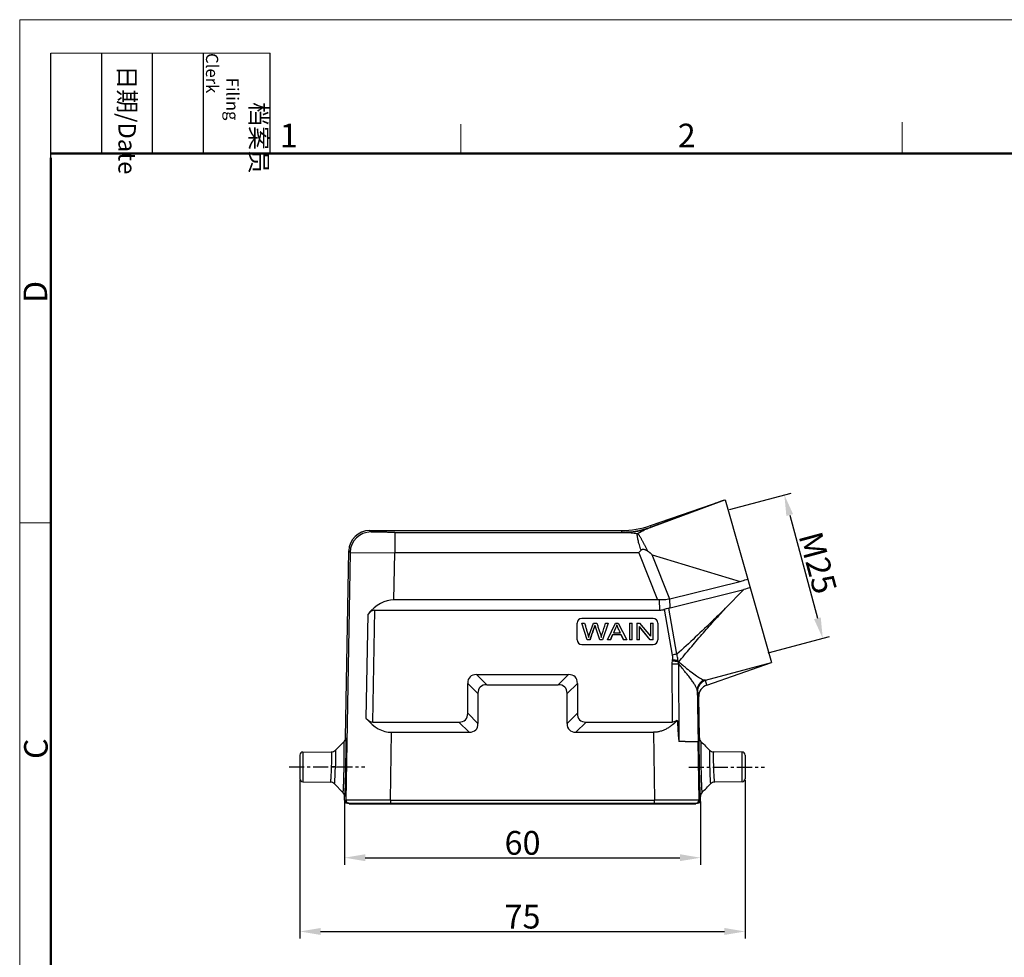
# Model space of a CAD drawing. Units: millimetres. Extents: x 1074 to 1520, y 481 to 796.
# Drawn here: x 1074 to 1240, y 638 to 796 of the extents above; entities that cross this region are included whole.
import ezdxf

# ---------------------------------------------------------------- set-up
doc = ezdxf.new("R2010")
doc.units = ezdxf.units.MM
doc.header["$LTSCALE"] = 65.395
doc.header["$PDMODE"] = 3
doc.header["$PDSIZE"] = 8
doc.linetypes.add('CENTER', pattern=[50.8, 31.75, -6.35, 6.35, -6.35])
doc.layers.get('Defpoints').update_dxf_attribs({"linetype": 'CONTINUOUS'})
doc.layers.add('3D_1111065101001_W6B-_SOLIDLINE', color=7, linetype='CONTINUOUS')
doc.layers.add('W16B-BEH-4B-M40-20172_SOLIDLINE', color=7, linetype='CONTINUOUS')
doc.layers.add('Dim', color=3, linetype='CONTINUOUS', lineweight=15)
doc.layers.add('图框', color=7, linetype='CONTINUOUS', lineweight=20)
doc.styles.add('Romans字体', font='romans.shx', dxfattribs={"width": 0.75})
doc.styles.get("Standard").update_dxf_attribs({"font": '仿宋_GB2312.ttf', "width": 0.75})
doc.dimstyles.new('01', dxfattribs={"dimtxt": 4, "dimasz": 3.5, "dimexe": 1.2, "dimexo": 0.2, "dimgap": 0.5, "dimtad": 1, "dimdsep": 46, "dimtxsty": 'Romans字体', "dimcen": 0, "dimclrd": 1, "dimclre": 6, "dimclrt": 4, "dimazin": 2, "dimtfac": 1, "dimtofl": 0, "dimtmove": 0, "dimatfit": 3, "dimfxl": 1, "dimtolj": 1, "dimtzin": 0, "dimarcsym": 0})

# ---------------------------------------------------------------- blocks, each defined once
blk = doc.blocks.new('nbnbb')
at = {"layer": '图框', "color": 1, "lineweight": 18}
for q in [(1222.91, 480.53), (1519.9, 690.53)]:
    blk.add_line((1222.91, 690.53), q, dxfattribs=at)
at = {"layer": '图框', "lineweight": -3}
for p, q in [((1226.41, 675.02), (1226.41, 686.79)), ((1232.12, 675.53), (1232.12, 686.79)), ((1237.83, 675.53), (1237.83, 686.79)), ((1243.54, 675.53), (1243.54, 686.79)), ((1251.03, 675.53), (1251.03, 686.79)), ((1226.41, 675.02), (1226.41, 684.5)), ((1232.12, 675.53), (1232.12, 685.02)), ((1237.83, 675.53), (1237.83, 685.02)), ((1243.54, 675.53), (1243.54, 685.02))]:
    blk.add_line(p, q, dxfattribs=at)
at = {"layer": '图框', "lineweight": 18}
blk.add_line((1226.41, 686.79), (1251.03, 686.79), dxfattribs=at)
at = {"layer": '图框', "color": 6}
for p, q in [((1272.44, 678.8), (1272.44, 675.53)), ((1321.98, 679.03), (1321.98, 675.53)), ((1226.41, 634.07), (1222.91, 634.07))]:
    blk.add_line(p, q, dxfattribs=at)
at = {"layer": '图框', "lineweight": 50}
for p, q in [((1226.41, 675.53), (1516.42, 675.53)), ((1226.41, 484.02), (1226.41, 675.02))]:
    blk.add_line(p, q, dxfattribs=at)
at = {"layer": '图框', "char_height": 1.959, "width": 11.2554, "attachment_point": 4, "rotation": 270}
for s, insert in [('\\pi2.8203;档案员{\\H0.7x;\\P\\pi1.4159;\\Fromans|c134;Filing Clerk\\fFangSong_GB2312|b0|i0|c134|p49; }', (1247.28, 686.79)), ('\\pi0.7115;日期{\\Fromans|c134;/Date}', (1234.97, 686.79))]:
    blk.add_mtext(s, dxfattribs=dict(at, insert=insert))
at = {"layer": '图框', "color": 6, "char_height": 2.65, "width": 2.5579, "attachment_point": 1, "style": 'Romans字体'}
for s, insert in [('1', (1252.12, 678.86)), ('2', (1296.79, 678.86))]:
    blk.add_mtext(s, dxfattribs=dict(at, insert=insert))
at = {"layer": '图框', "color": 6, "char_height": 2.65, "width": 2.5579, "attachment_point": 1, "rotation": 90, "style": 'Romans字体'}
for s, insert in [('D', (1223.34, 658.73)), ('C', (1223.4, 607.55))]:
    blk.add_mtext(s, dxfattribs=dict(at, insert=insert))
blk = doc.blocks.new('*D5')
at = {"layer": 'Defpoints', "color": 0}
for p in [(1121.59, 667.72), (1196.59, 667.72), (1196.59, 642.02)]:
    blk.add_point(p, dxfattribs=at)
at = {"layer": 'Dim', "color": 6, "lineweight": -2}
for p, q in [((1121.59, 667.52), (1121.59, 640.82)), ((1196.59, 667.52), (1196.59, 640.82))]:
    blk.add_line(p, q, dxfattribs=at)
at = {"layer": 'Dim', "color": 1, "lineweight": -2}
blk.add_line((1125.09, 642.02), (1193.09, 642.02), dxfattribs=at)
at = {"layer": 'Dim', "color": 1}
for points in [[(1125.09, 642.61), (1125.09, 641.44), (1121.59, 642.02)], [(1193.09, 642.61), (1193.09, 641.44), (1196.59, 642.02)]]:
    blk.add_solid(points, dxfattribs=at)
at = {"layer": 'Dim', "color": 4, "insert": (1159.09, 644.52), "char_height": 4, "attachment_point": 5, "style": 'Romans字体'}
blk.add_mtext('\\A1;75', dxfattribs=at)
blk = doc.blocks.new('*D8')
at = {"layer": 'Defpoints', "color": 0}
for p in [(1129.1, 664.12), (1189.08, 664.12), (1189.08, 654.44)]:
    blk.add_point(p, dxfattribs=at)
at = {"layer": 'Dim', "color": 6, "lineweight": -2}
for p, q in [((1129.1, 663.92), (1129.1, 653.24)), ((1189.08, 663.92), (1189.08, 653.24))]:
    blk.add_line(p, q, dxfattribs=at)
at = {"layer": 'Dim', "color": 1, "lineweight": -2}
blk.add_line((1132.6, 654.44), (1185.58, 654.44), dxfattribs=at)
at = {"layer": 'Dim', "color": 1}
for points in [[(1132.6, 655.03), (1132.6, 653.86), (1129.1, 654.44)], [(1185.58, 655.03), (1185.58, 653.86), (1189.08, 654.44)]]:
    blk.add_solid(points, dxfattribs=at)
at = {"layer": 'Dim', "color": 4, "insert": (1159.09, 656.94), "char_height": 4, "attachment_point": 5, "style": 'Romans字体'}
blk.add_mtext('\\A1;60', dxfattribs=at)
blk = doc.blocks.new('*D11')
at = {"layer": 'Defpoints', "color": 0}
for p in [(1193.77, 713), (1209.65, 691.38), (1200.24, 688.85)]:
    blk.add_point(p, dxfattribs=at)
at = {"layer": 'Dim', "color": 6, "lineweight": -2}
for p, q in [((1193.96, 713.05), (1204.34, 715.84)), ((1200.43, 688.91), (1210.81, 691.69))]:
    blk.add_line(p, q, dxfattribs=at)
at = {"layer": 'Dim', "color": 1, "lineweight": -2}
blk.add_line((1204.09, 712.14), (1208.75, 694.76), dxfattribs=at)
at = {"layer": 'Dim', "color": 1}
for points in [[(1204.65, 712.29), (1203.52, 711.99), (1203.18, 715.52)], [(1209.31, 694.91), (1208.18, 694.61), (1209.65, 691.38)]]:
    blk.add_solid(points, dxfattribs=at)
at = {"layer": 'Dim', "color": 4, "insert": (1208.83, 704.1), "char_height": 4, "attachment_point": 5, "rotation": 285, "style": 'Romans字体'}
blk.add_mtext('\\A1;M25', dxfattribs=at)

msp = doc.modelspace()

# ---------------------------------------------------------------- linework, layer by layer
at = {"layer": '3D_1111065101001_W6B-_SOLIDLINE', "color": 7, "linetype": 'Continuous'}
for p, q in [((1192.737, 714.534), (1193.188, 714.701)), ((1193.187, 714.701), (1201.043, 687.305)), ((1180.641, 710.351), (1192.733, 714.544)), ((1180.77, 710.107), (1192.737, 714.534)), ((1180.741, 710.1), (1180.641, 710.351)), ((1133.559, 709.289), (1133.329, 709.523)), ((1133.329, 709.523), (1175.727, 709.523)), ((1137.555, 709.221), (1176.253, 709.221)), ((1137.557, 709.221), (1137.557, 705.782)), ((1175.727, 709.523), (1175.828, 709.271)), ((1129.281, 674.635), (1129.83, 706.085)), ((1130.06, 705.851), (1129.344, 664.13)), ((1129.83, 706.085), (1130.06, 705.851)), ((1130.06, 705.851), (1137.557, 705.782)), ((1137.421, 697.856), (1137.557, 705.782)), ((1178.651, 705.782), (1137.557, 705.782)), ((1178.651, 705.782), (1181.82, 697.856)), ((1180.895, 705.438), (1195.761, 700.971)), ((1183.869, 697.999), (1180.895, 705.438)), ((1183.891, 698.004), (1195.761, 700.971)), ((1183.969, 696.51), (1196.358, 699.607)), ((1196.358, 699.607), (1193.282, 696.46)), ((1181.82, 697.856), (1137.421, 697.856)), ((1182.078, 697.846), (1182.169, 696.106)), ((1185.067, 688.696), (1183.726, 696.468)), ((1183.969, 696.51), (1183.891, 698.004)), ((1132.766, 677.903), (1133.067, 695.47)), ((1133.905, 677.279), (1134.228, 696.106)), ((1134.228, 696.106), (1182.169, 696.106)), ((1182.969, 696.27), (1184.299, 688.566)), ((1168.27, 691.137), (1168.27, 693.937)), ((1181.07, 694.737), (1169.07, 694.737)), ((1169.07, 693.944), (1169.539, 693.944)), ((1169.989, 691.144), (1169.07, 693.944)), ((1170.369, 692.053), (1171.028, 693.944)), ((1171.028, 693.944), (1171.582, 693.944)), ((1171.192, 693.277), (1171.192, 693.268)), ((1173.524, 693.944), (1172.574, 691.144)), ((1173.063, 693.944), (1173.524, 693.944)), ((1173.391, 691.144), (1174.722, 693.944)), ((1174.722, 693.944), (1175.216, 693.944)), ((1175.216, 693.944), (1176.634, 691.144)), ((1177.078, 693.944), (1177.537, 693.944)), ((1177.078, 693.944), (1177.078, 691.144)), ((1177.537, 691.144), (1177.537, 693.944)), ((1178.34, 693.944), (1178.81, 693.944)), ((1178.34, 693.944), (1178.34, 691.144)), ((1180.599, 691.144), (1178.779, 693.344)), ((1178.779, 691.144), (1178.779, 693.344)), ((1180.599, 691.136), (1178.779, 693.336)), ((1178.81, 693.944), (1180.63, 691.746)), ((1180.63, 693.944), (1181.07, 693.944)), ((1180.63, 693.944), (1180.63, 691.746)), ((1181.07, 691.144), (1181.07, 693.944)), ((1181.87, 693.937), (1181.87, 691.137)), ((1174.259, 691.992), (1173.878, 691.144)), ((1173.878, 691.136), (1174.259, 691.983)), ((1175.707, 691.992), (1174.259, 691.992)), ((1174.771, 693.115), (1174.391, 692.294)), ((1174.391, 692.294), (1175.566, 692.294)), ((1176.112, 691.144), (1175.707, 691.992)), ((1175.707, 691.983), (1176.112, 691.136)), ((1169.07, 690.337), (1181.07, 690.337)), ((1170.457, 691.144), (1169.989, 691.144)), ((1169.989, 691.136), (1169.989, 691.144)), ((1170.457, 691.136), (1169.989, 691.136)), ((1170.457, 691.136), (1170.457, 691.144)), ((1172.129, 691.143), (1172.132, 691.136)), ((1172.574, 691.144), (1172.132, 691.144)), ((1173.878, 691.144), (1173.391, 691.144)), ((1173.878, 691.136), (1173.878, 691.144)), ((1176.634, 691.144), (1176.112, 691.144)), ((1177.537, 691.144), (1177.078, 691.144)), ((1178.779, 691.144), (1178.34, 691.144)), ((1181.07, 691.144), (1180.599, 691.144)), ((1180.599, 691.136), (1180.599, 691.144)), ((1181.07, 691.136), (1180.599, 691.136)), ((1184.253, 687.031), (1184.307, 677.279)), ((1185.475, 674.022), (1185.424, 687.03)), ((1189.916, 684.312), (1201.043, 687.306)), ((1190.113, 683.499), (1201.043, 687.306)), ((1153.087, 683.564), (1151.355, 685.278)), ((1151.355, 685.278), (1166.819, 685.278)), ((1166.819, 685.278), (1165.087, 683.564)), ((1149.855, 678.779), (1149.855, 683.778)), ((1149.855, 683.778), (1151.587, 682.064)), ((1153.087, 683.564), (1165.087, 683.564)), ((1166.587, 682.064), (1168.319, 683.778)), ((1168.319, 683.778), (1168.319, 678.779)), ((1190.113, 683.499), (1189.883, 684.302)), ((1151.587, 682.064), (1151.587, 677.065)), ((1166.587, 677.065), (1166.587, 682.064)), ((1188.541, 682.381), (1188.772, 681.573)), ((1188.893, 674.635), (1188.772, 681.573)), ((1151.587, 677.065), (1149.855, 678.779)), ((1168.319, 678.779), (1166.587, 677.065)), ((1133.905, 677.279), (1148.355, 677.279)), ((1148.355, 677.279), (1150.087, 675.565)), ((1168.087, 675.565), (1169.819, 677.279)), ((1169.819, 677.279), (1184.307, 677.279)), ((1136.842, 664.132), (1137.038, 675.565)), ((1137.038, 675.565), (1150.087, 675.565)), ((1168.087, 675.565), (1181.136, 675.565)), ((1181.136, 675.565), (1181.333, 664.132)), ((1128.985, 673.941), (1127.578, 672.549)), ((1186.47, 674.024), (1188.661, 674.023)), ((1188.83, 664.13), (1188.661, 674.023)), ((1121.587, 671.726), (1121.587, 667.72)), ((1122.084, 672.226), (1126.881, 672.26)), ((1122.084, 672.226), (1122.084, 667.22)), ((1196.091, 672.226), (1191.294, 672.26)), ((1196.091, 667.22), (1196.091, 672.226)), ((1196.587, 671.726), (1196.587, 667.72)), ((1127.577, 669.718), (1129.281, 669.688)), ((1122.084, 667.22), (1126.712, 667.187)), ((1128.824, 665.448), (1127.421, 666.886)), ((1196.091, 667.22), (1191.462, 667.187)), ((1129.098, 664.134), (1129.109, 664.732)), ((1129.098, 664.134), (1129.344, 664.13)), ((1136.842, 664.132), (1129.345, 664.132)), ((1129.598, 663.623), (1188.577, 663.623)), ((1129.888, 663.623), (1129.888, 663.523)), ((1129.888, 663.523), (1188.287, 663.523)), ((1130.134, 663.523), (1130.134, 663.623)), ((1136.832, 663.623), (1136.832, 663.523)), ((1136.842, 664.132), (1181.333, 664.132)), ((1136.842, 664.132), (1136.842, 663.623)), ((1181.333, 663.623), (1181.333, 664.132)), ((1188.83, 664.132), (1181.333, 664.132)), ((1181.343, 663.523), (1181.343, 663.623)), ((1188.041, 663.623), (1188.041, 663.523)), ((1188.287, 663.623), (1188.287, 663.523)), ((1188.83, 664.13), (1189.077, 664.134)), ((1189.077, 664.134), (1189.066, 664.733))]:
    msp.add_line(p, q, dxfattribs=at)
for centre, radius, start, end in [((1163.148, 799.859), 90.299, 289.12519, 289.43026), ((1175.727, 724.52), 14.997, 269.99971, 289.12541), ((1175.828, 724.271), 15.002, 270.00131, 289.23674), ((1176.164, 722.538), 13.318, 270.38523, 286.05122), ((1180.159, 712.601), 2.569, 283.09584, 283.76739), ((1133.329, 706.024), 3.499, 89.99734, 179.00227), ((1133.56, 705.788), 3.501, 90.02112, 178.97849), ((1360.051, 544.859), 242.491, 138.28372, 138.42324), ((1204.747, 668.945), 31.789, 103.29542, 105.3019), ((1169.07, 693.937), 0.8, 89.99968, 179.99078), ((1181.07, 693.937), 0.8, 0.00908, 90.00033), ((1169.07, 691.137), 0.8, 180.00897, 270.00033), ((1181.07, 691.137), 0.8, 269.99967, 359.99117), ((1203.025, 580.051), 110.119, 99.38554, 99.79111), ((1184.832, 586.229), 100.803, 89.66356, 90.32931), ((1171.789, 585.238), 103.067, 82.46359, 83.03847), ((1170.988, 580.412), 108.153, 82.41826, 82.92653), ((1173.446, 679.588), 14.283, 33.25326, 34.21455), ((1180.791, 686.514), 5.68, 0.07073, 0.38503), ((1190.538, 682.414), 1.998, 109.13816, 180.93237), ((1190.773, 681.61), 2.001, 109.25041, 181.04635), ((1128.282, 674.652), 1, 314.69699, 359.00784), ((1189.893, 674.652), 1, 180.96846, 225.28342), ((1122.087, 671.726), 0.5, 90.4, 180), ((1126.874, 673.26), 1, 270.3941, 314.68987), ((1191.301, 673.26), 1, 225.27505, 269.60389), ((1196.087, 671.726), 0.5, 0, 89.6), ((1122.087, 667.72), 0.5, 180, 269.6), ((1126.705, 666.187), 1, 44.31074, 89.60593), ((1191.469, 666.187), 1, 90.39514, 135.65818), ((1196.087, 667.72), 0.5, 270.4, 0), ((1128.109, 664.75), 1, 358.98992, 44.3019), ((1190.066, 664.75), 1, 135.67135, 180.97437), ((1129.598, 664.123), 0.5, 179.00456, 270.00478), ((1129.845, 664.123), 0.5, 179.00348, 244.66913), ((1188.33, 664.123), 0.5, 270.00494, 1.00413), ((1188.577, 664.123), 0.5, 269.99522, 0.99544)]:
    msp.add_arc(centre, radius, start, end, dxfattribs=at)
for centre, major_axis, ratio, start_param, end_param in [((1137.198, 684.736), (0.331, 13.118), 0.5715163, 0.0144152, 0.62697), ((1185.283, 689.109), (-4.815, 8.406), 0.5018635, -0.3271018, -0.2799439), ((1181.845, 704.225), (-2.173, 7.701), 0.4598199, -3.2221469, -3.1554273), ((1181.819, 704.715), (-2.21, 6.671), 0.5227324, -3.186878, -3.1808283), ((1134.169, 692.608), (0.088, 3.498), 0.5715163, 0.0144152, 0.62697), ((1181.851, 704.105), (-0.424, 7.996), 0.4995496, -3.1680743, -2.965268), ((1155.855, 679.279), (5.613, -5.611), 0.3779645, 2.7801584, 3.5028926), ((1162.319, 679.279), (5.613, 5.611), 0.3779645, -0.3613, 0.3614343), ((1157.587, 677.565), (5.613, -5.611), 0.3779645, 2.7801584, 3.5028926), ((1160.587, 677.565), (5.613, 5.611), 0.3779645, -0.3613, 0.3614343), ((1143.855, 683.278), (5.613, -5.611), 0.3779645, -0.3614343, 0.3613), ((1174.319, 683.278), (5.613, 5.611), 0.3779645, 2.7802927, 3.5030269), ((1137.261, 688.423), (0.338, 12.856), 0.5831371, -3.7388342, -3.1262794), ((1133.965, 680.708), (0.09, 3.428), 0.5831371, -3.7388342, -3.1262794), ((1145.587, 681.564), (5.613, -5.611), 0.3779645, -0.3614343, 0.3613), ((1172.587, 681.564), (5.613, 5.611), 0.3779645, 2.7802927, 3.5030269)]:
    msp.add_ellipse(centre, major_axis=major_axis, ratio=ratio, start_param=start_param, end_param=end_param, dxfattribs=at)
for points, knots in [([(1192.733, 714.544), (1191.728, 714.172), (1187.73, 712.691), (1183.733, 711.21), (1180.741, 710.1)], [0, 0, 0, 0, 0.2513688, 1, 1, 1, 1]), ([(1178.451, 709.014), (1178.572, 709.083), (1179.028, 709.341), (1179.494, 709.581), (1179.846, 709.739)], [0, 0, 0, 0, 0.2644725, 1, 1, 1, 1]), ([(1179.846, 709.739), (1179.993, 709.805), (1180.301, 709.928), (1180.611, 710.047), (1180.77, 710.107)], [0, 0, 0, 0, 0.4855227, 1, 1, 1, 1]), ([(1137.555, 709.221), (1137.297, 709.221), (1136.793, 709.221), (1136.059, 709.225), (1135.479, 709.23), (1135.049, 709.236), (1134.761, 709.24), (1134.498, 709.245), (1134.265, 709.251), (1134.063, 709.256), (1133.893, 709.262), (1133.773, 709.268), (1133.695, 709.272), (1133.65, 709.275), (1133.614, 709.279), (1133.587, 709.282), (1133.57, 709.285), (1133.561, 709.287), (1133.559, 709.289)], [0, 0, 0, 0, 0.1930484, 0.3788552, 0.5503449, 0.6287114, 0.701138, 0.766959, 0.8255402, 0.8763489, 0.9188964, 0.9527875, 0.9663874, 0.9777063, 0.9867236, 0.9934342, 0.9978424, 1, 1, 1, 1]), ([(1175.828, 709.269), (1175.828, 709.266), (1175.837, 709.26), (1175.854, 709.256), (1175.883, 709.249), (1175.926, 709.244), (1175.983, 709.238), (1176.094, 709.229), (1176.186, 709.224), (1176.253, 709.221)], [0, 0, 0, 0, 0.0194635, 0.0606234, 0.1287094, 0.2270866, 0.359533, 0.5299128, 1, 1, 1, 1]), ([(1176.253, 709.221), (1176.621, 709.217), (1177.358, 709.181), (1178.089, 709.081), (1178.451, 709.014)], [0, 0, 0, 0, 0.4997565, 1, 1, 1, 1]), ([(1179.043, 706.223), (1178.992, 706.372), (1178.893, 706.666), (1178.761, 707.1), (1178.647, 707.514), (1178.553, 707.899), (1178.491, 708.199), (1178.453, 708.418), (1178.432, 708.564), (1178.42, 708.678), (1178.416, 708.762), (1178.415, 708.811), (1178.416, 708.848), (1178.417, 708.875), (1178.419, 708.901), (1178.423, 708.925), (1178.425, 708.949), (1178.426, 708.972), (1178.434, 708.996), (1178.445, 709.008), (1178.451, 709.014)], [0, 0, 0, 0, 0.1641412, 0.3226433, 0.4726128, 0.6111428, 0.7353169, 0.7911899, 0.8424915, 0.8889429, 0.9102866, 0.9303562, 0.9399155, 0.9491581, 0.9581054, 0.966754, 0.9750314, 0.982978, 0.9909972, 1, 1, 1, 1]), ([(1178.451, 709.014), (1178.456, 709.005), (1178.474, 708.992), (1178.499, 708.97), (1178.524, 708.946), (1178.552, 708.922), (1178.579, 708.896), (1178.614, 708.859), (1178.673, 708.787), (1178.755, 708.676), (1178.851, 708.53), (1178.949, 708.371), (1179.047, 708.199), (1179.147, 708.016), (1179.286, 707.755), (1179.466, 707.41), (1179.69, 706.981), (1179.918, 706.534), (1180.072, 706.232), (1180.151, 706.079)], [0, 0, 0, 0, 0.0090375, 0.0190545, 0.0291566, 0.0399683, 0.0511044, 0.0623, 0.0848139, 0.1325387, 0.1839379, 0.2388981, 0.2971468, 0.3583911, 0.422435, 0.5578271, 0.7008084, 0.8488585, 1, 1, 1, 1]), ([(1179.043, 706.223), (1179.077, 706.261), (1179.161, 706.324), (1179.308, 706.371), (1179.461, 706.38), (1179.662, 706.35), (1179.901, 706.255), (1180.07, 706.141), (1180.151, 706.079)], [0, 0, 0, 0, 0.1253956, 0.2504952, 0.3753857, 0.5002052, 0.7495794, 1, 1, 1, 1]), ([(1180.895, 705.438), (1180.863, 705.464), (1180.809, 705.527), (1180.747, 705.61), (1180.686, 705.665), (1180.636, 705.701), (1180.586, 705.737), (1180.521, 705.786), (1180.44, 705.85), (1180.312, 705.952), (1180.216, 706.029), (1180.151, 706.079)], [0, 0, 0, 0, 0.1251564, 0.2509289, 0.3133985, 0.3755871, 0.4377119, 0.4999637, 0.6247311, 0.7497115, 1, 1, 1, 1]), ([(1195.761, 700.971), (1195.866, 701.004), (1196.284, 701.129), (1196.706, 701.243), (1197.023, 701.324)], [0, 0, 0, 0, 0.2510959, 1, 1, 1, 1]), ([(1183.869, 697.999), (1183.583, 697.931), (1182.988, 697.833), (1182.384, 697.823), (1182.078, 697.846)], [0, 0, 0, 0, 0.4899522, 1, 1, 1, 1]), ([(1182.969, 696.27), (1183.092, 696.322), (1183.341, 696.406), (1183.599, 696.455), (1183.726, 696.468)], [0, 0, 0, 0, 0.5103352, 1, 1, 1, 1]), ([(1193.282, 696.46), (1192.608, 695.8), (1189.91, 693.17), (1187.173, 690.579), (1185.067, 688.696)], [0, 0, 0, 0, 0.2502769, 1, 1, 1, 1]), ([(1185.391, 687.421), (1186.04, 688.188), (1187.323, 689.732), (1189.284, 692.008), (1191.272, 694.247), (1192.61, 695.726), (1193.282, 696.46)], [0, 0, 0, 0, 0.2514548, 0.5017033, 0.7511013, 1, 1, 1, 1]), ([(1169.539, 693.944), (1169.597, 693.743), (1169.712, 693.34), (1169.887, 692.737), (1170.06, 692.137), (1170.17, 691.737), (1170.213, 691.536)], [0, 0, 0, 0, 0.2510365, 0.5024669, 0.7534097, 1, 1, 1, 1]), ([(1171.293, 693.606), (1171.285, 693.575), (1171.253, 693.464), (1171.219, 693.355), (1171.192, 693.277)], [0, 0, 0, 0, 0.2810501, 1, 1, 1, 1]), ([(1171.192, 693.268), (1171.2, 693.292), (1171.237, 693.401), (1171.269, 693.511), (1171.293, 693.597)], [0, 0, 0, 0, 0.2196698, 1, 1, 1, 1]), ([(1172.132, 691.144), (1172.056, 691.367), (1171.942, 691.7), (1171.79, 692.145), (1171.676, 692.479), (1171.561, 692.813), (1171.466, 693.09), (1171.394, 693.303), (1171.348, 693.436), (1171.315, 693.534), (1171.299, 693.586), (1171.293, 693.606)], [0, 0, 0, 0, 0.271141, 0.4067169, 0.5424392, 0.6777859, 0.8141258, 0.88057, 0.9370768, 0.9766299, 1, 1, 1, 1]), ([(1171.582, 693.944), (1171.654, 693.738), (1171.797, 693.325), (1171.981, 692.812), (1172.12, 692.404), (1172.243, 692.017), (1172.313, 691.727), (1172.347, 691.536)], [0, 0, 0, 0, 0.2588303, 0.5184714, 0.6463434, 0.7704156, 1, 1, 1, 1]), ([(1174.958, 693.649), (1174.947, 693.604), (1174.898, 693.422), (1174.831, 693.245), (1174.771, 693.115)], [0, 0, 0, 0, 0.2454226, 1, 1, 1, 1]), ([(1175.566, 692.294), (1175.508, 692.417), (1175.393, 692.665), (1175.224, 693.025), (1175.074, 693.351), (1174.991, 693.557), (1174.958, 693.649)], [0, 0, 0, 0, 0.2751379, 0.5510656, 0.8027309, 1, 1, 1, 1]), ([(1170.213, 691.536), (1170.233, 691.603), (1170.268, 691.721), (1170.313, 691.874), (1170.346, 691.979), (1170.362, 692.034), (1170.369, 692.053)], [0, 0, 0, 0, 0.3869487, 0.6826146, 0.8869694, 1, 1, 1, 1]), ([(1172.347, 691.536), (1172.359, 691.582), (1172.412, 691.786), (1172.472, 691.988), (1172.52, 692.145)], [0, 0, 0, 0, 0.2245109, 1, 1, 1, 1]), ([(1184.299, 688.566), (1184.311, 688.499), (1184.344, 688.225), (1184.331, 687.947), (1184.306, 687.742)], [0, 0, 0, 0, 0.2502801, 1, 1, 1, 1]), ([(1185.258, 687.62), (1185.244, 687.893), (1185.196, 688.258), (1185.096, 688.609), (1185.067, 688.696)], [0, 0, 0, 0, 0.7495721, 1, 1, 1, 1]), ([(1185.307, 687.414), (1185.301, 687.431), (1185.281, 687.498), (1185.267, 687.568), (1185.258, 687.62)], [0, 0, 0, 0, 0.2481291, 1, 1, 1, 1]), ([(1185.391, 687.421), (1185.384, 687.422), (1185.356, 687.426), (1185.324, 687.425), (1185.307, 687.414)], [0, 0, 0, 0, 0.2511588, 1, 1, 1, 1]), ([(1185.391, 687.421), (1185.483, 687.346), (1185.843, 687.056), (1186.202, 686.766), (1186.47, 686.552)], [0, 0, 0, 0, 0.2573423, 1, 1, 1, 1]), ([(1188.511, 682.577), (1188.507, 682.629), (1188.484, 682.742), (1188.422, 682.921), (1188.332, 683.123), (1188.169, 683.436), (1187.902, 683.865), (1187.514, 684.415), (1187.056, 685.012), (1186.355, 685.891), (1185.803, 686.567), (1185.424, 687.03)], [0, 0, 0, 0, 0.0285339, 0.0632376, 0.1038872, 0.1500949, 0.2572912, 0.381513, 0.5201178, 0.6708847, 1, 1, 1, 1]), ([(1186.47, 686.521), (1186.803, 686.246), (1187.423, 685.748), (1188.301, 685.114), (1188.949, 684.713), (1189.373, 684.481), (1189.549, 684.395), (1189.626, 684.358)], [0, 0, 0, 0, 0.3375237, 0.6222943, 0.8467724, 0.9333932, 1, 1, 1, 1]), ([(1189.626, 684.358), (1189.459, 684.277), (1189.146, 684.068), (1188.784, 683.639), (1188.557, 683.129), (1188.509, 682.76), (1188.511, 682.577)], [0, 0, 0, 0, 0.2523224, 0.503013, 0.75207, 1, 1, 1, 1]), ([(1189.916, 684.312), (1189.868, 684.307), (1189.768, 684.309), (1189.672, 684.337), (1189.626, 684.358)], [0, 0, 0, 0, 0.4883622, 1, 1, 1, 1]), ([(1189.916, 684.312), (1189.914, 684.311), (1189.903, 684.308), (1189.892, 684.305), (1189.883, 684.302)], [0, 0, 0, 0, 0.2256299, 1, 1, 1, 1]), ([(1188.511, 682.577), (1188.524, 681.864), (1188.548, 680.438), (1188.58, 678.656), (1188.605, 677.23), (1188.623, 676.16), (1188.639, 675.269), (1188.649, 674.645), (1188.656, 674.29), (1188.659, 674.112), (1188.661, 674.023)], [0, 0, 0, 0, 0.2500544, 0.500102, 0.6251306, 0.7501597, 0.8751814, 0.9376311, 0.9688883, 1, 1, 1, 1]), ([(1188.511, 682.577), (1188.515, 682.535), (1188.523, 682.469), (1188.533, 682.404), (1188.541, 682.381)], [0, 0, 0, 0, 0.6439199, 1, 1, 1, 1]), ([(1185.153, 677.603), (1184.906, 677.325), (1184.504, 676.93), (1183.904, 676.474), (1183.415, 676.167), (1182.89, 675.908), (1182.329, 675.711), (1181.74, 675.591), (1181.338, 675.565), (1181.136, 675.565)], [0, 0, 0, 0, 0.2401183, 0.362534, 0.4866758, 0.6126207, 0.7404468, 0.8698233, 1, 1, 1, 1]), ([(1185.153, 677.603), (1185.095, 677.556), (1184.971, 677.47), (1184.766, 677.365), (1184.543, 677.296), (1184.386, 677.28), (1184.307, 677.279)], [0, 0, 0, 0, 0.2430742, 0.4910089, 0.7438786, 1, 1, 1, 1]), ([(1185.153, 677.603), (1185.159, 677.528), (1185.169, 677.377), (1185.181, 677.152), (1185.192, 676.926), (1185.208, 676.626), (1185.229, 676.25), (1185.253, 675.874), (1185.273, 675.574), (1185.289, 675.348), (1185.306, 675.123), (1185.322, 674.936), (1185.336, 674.786), (1185.347, 674.674), (1185.359, 674.561), (1185.373, 674.449), (1185.385, 674.356), (1185.396, 674.282), (1185.405, 674.227), (1185.416, 674.171), (1185.428, 674.117), (1185.441, 674.072), (1185.454, 674.04), (1185.467, 674.024), (1185.475, 674.022)], [0, 0, 0, 0, 0.0626244, 0.1252526, 0.1878825, 0.2505113, 0.375767, 0.5010179, 0.5636402, 0.6262592, 0.688873, 0.7514784, 0.7827762, 0.814069, 0.8453545, 0.8766287, 0.9078837, 0.9234993, 0.9391013, 0.9546804, 0.9702148, 0.9856268, 0.9931774, 1, 1, 1, 1]), ([(1128.985, 673.941), (1128.987, 673.941), (1128.99, 673.931), (1128.993, 673.916), (1128.996, 673.888), (1128.999, 673.852), (1129.002, 673.805), (1129.005, 673.749), (1129.007, 673.682), (1129.01, 673.575), (1129.013, 673.419), (1129.016, 673.204), (1129.017, 672.956), (1129.018, 672.677), (1129.017, 672.37), (1129.015, 671.912), (1129.009, 671.292), (1128.999, 670.508), (1128.99, 669.968), (1128.984, 669.693)], [0, 0, 0, 0, 0.001765, 0.0057627, 0.0120913, 0.0207589, 0.0317592, 0.0450709, 0.0606574, 0.0784806, 0.1206795, 0.1712748, 0.2297714, 0.2956305, 0.3682072, 0.4468246, 0.619071, 0.8058621, 1, 1, 1, 1]), ([(1129.281, 674.635), (1129.282, 674.634), (1129.284, 674.632), (1129.287, 674.623), (1129.29, 674.603), (1129.294, 674.572), (1129.297, 674.529), (1129.3, 674.475), (1129.303, 674.409), (1129.305, 674.332), (1129.309, 674.207), (1129.312, 674.024), (1129.315, 673.774), (1129.316, 673.486), (1129.317, 673.161), (1129.316, 672.803), (1129.314, 672.27), (1129.307, 671.548), (1129.296, 670.636), (1129.286, 670.009), (1129.281, 669.688)], [0, 0, 0, 0, 0.0006468, 0.0018116, 0.0058547, 0.0122308, 0.0209433, 0.031984, 0.0453308, 0.0609471, 0.078795, 0.1210296, 0.1716431, 0.2301405, 0.2959837, 0.368531, 0.4471092, 0.6192572, 0.8059434, 1, 1, 1, 1]), ([(1186.47, 674.024), (1186.392, 674.025), (1186.06, 674.025), (1185.728, 674.023), (1185.475, 674.022)], [0, 0, 0, 0, 0.2360572, 1, 1, 1, 1]), ([(1189.066, 664.733), (1189.064, 664.734), (1189.061, 664.745), (1189.056, 664.764), (1189.052, 664.796), (1189.047, 664.838), (1189.042, 664.893), (1189.037, 664.959), (1189.032, 665.036), (1189.024, 665.161), (1189.014, 665.343), (1189.003, 665.593), (1188.991, 665.882), (1188.979, 666.207), (1188.968, 666.565), (1188.952, 667.099), (1188.932, 667.821), (1188.912, 668.734), (1188.894, 669.682), (1188.879, 670.631), (1188.867, 671.544), (1188.861, 672.267), (1188.859, 672.801), (1188.858, 673.159), (1188.859, 673.484), (1188.86, 673.773), (1188.863, 674.023), (1188.866, 674.206), (1188.87, 674.331), (1188.872, 674.409), (1188.875, 674.475), (1188.878, 674.529), (1188.881, 674.572), (1188.885, 674.604), (1188.888, 674.623), (1188.891, 674.634), (1188.893, 674.635)], [0, 0, 0, 0, 0.000925, 0.0029562, 0.0061383, 0.0104827, 0.0159952, 0.0226686, 0.0304822, 0.0394146, 0.0605477, 0.0858616, 0.1151147, 0.1480404, 0.1843165, 0.2236046, 0.3096796, 0.4029929, 0.4999953, 0.5969976, 0.6903106, 0.776386, 0.8156745, 0.8519517, 0.8848787, 0.9141329, 0.9394485, 0.9605826, 0.9695156, 0.9773297, 0.9840033, 0.989516, 0.993861, 0.9970436, 0.9990751, 1, 1, 1, 1]), ([(1189.35, 665.448), (1189.348, 665.449), (1189.345, 665.459), (1189.341, 665.474), (1189.337, 665.502), (1189.333, 665.538), (1189.328, 665.585), (1189.323, 665.641), (1189.318, 665.707), (1189.311, 665.814), (1189.302, 665.97), (1189.292, 666.184), (1189.281, 666.432), (1189.27, 666.711), (1189.259, 667.018), (1189.244, 667.476), (1189.226, 668.096), (1189.207, 668.879), (1189.19, 669.694), (1189.176, 670.508), (1189.166, 671.292), (1189.16, 671.912), (1189.158, 672.37), (1189.157, 672.678), (1189.157, 672.957), (1189.159, 673.204), (1189.161, 673.419), (1189.164, 673.575), (1189.168, 673.683), (1189.17, 673.749), (1189.173, 673.805), (1189.175, 673.852), (1189.179, 673.888), (1189.182, 673.916), (1189.185, 673.931), (1189.187, 673.941), (1189.19, 673.942)], [0, 0, 0, 0, 0.0008916, 0.0029028, 0.0060784, 0.0104213, 0.0159281, 0.022588, 0.0303832, 0.0392955, 0.0603956, 0.085693, 0.1149399, 0.1478651, 0.1841467, 0.2234471, 0.3095648, 0.4029375, 0.5000079, 0.597078, 0.6904503, 0.7765682, 0.8158692, 0.8521521, 0.8850785, 0.9143259, 0.9396246, 0.9607265, 0.9696399, 0.9774356, 0.9840946, 0.9895988, 0.9939374, 0.9971072, 0.999112, 1, 1, 1, 1]), ([(1126.881, 672.26), (1126.883, 672.26), (1126.887, 672.255), (1126.892, 672.239), (1126.898, 672.203), (1126.903, 672.143), (1126.908, 672.059), (1126.911, 671.953), (1126.914, 671.826), (1126.916, 671.678), (1126.917, 671.445), (1126.914, 671.114), (1126.908, 670.681), (1126.896, 670.211), (1126.886, 669.888), (1126.881, 669.723)], [0, 0, 0, 0, 0.0019891, 0.0058915, 0.0205013, 0.0443982, 0.0774567, 0.119356, 0.1697371, 0.2281136, 0.293913, 0.4452399, 0.6178365, 0.8052518, 1, 1, 1, 1]), ([(1127.578, 672.549), (1127.579, 672.549), (1127.583, 672.543), (1127.586, 672.533), (1127.589, 672.516), (1127.593, 672.479), (1127.598, 672.417), (1127.602, 672.324), (1127.606, 672.205), (1127.608, 672.063), (1127.61, 671.898), (1127.61, 671.712), (1127.61, 671.506), (1127.607, 671.2), (1127.602, 670.786), (1127.592, 670.262), (1127.582, 669.902), (1127.577, 669.718)], [0, 0, 0, 0, 0.0018482, 0.0057442, 0.0119305, 0.020446, 0.044463, 0.0776179, 0.1196141, 0.170063, 0.2284742, 0.2943082, 0.3669139, 0.4456084, 0.6181463, 0.8053754, 1, 1, 1, 1]), ([(1190.597, 672.55), (1190.595, 672.55), (1190.592, 672.544), (1190.589, 672.534), (1190.586, 672.516), (1190.581, 672.48), (1190.577, 672.417), (1190.573, 672.324), (1190.569, 672.205), (1190.567, 672.062), (1190.565, 671.897), (1190.565, 671.711), (1190.565, 671.505), (1190.568, 671.199), (1190.573, 670.785), (1190.583, 670.261), (1190.597, 669.716), (1190.613, 669.171), (1190.632, 668.648), (1190.65, 668.234), (1190.664, 667.928), (1190.675, 667.723), (1190.686, 667.537), (1190.696, 667.372), (1190.707, 667.23), (1190.717, 667.111), (1190.726, 667.018), (1190.734, 666.956), (1190.74, 666.92), (1190.745, 666.902), (1190.748, 666.892), (1190.752, 666.887), (1190.753, 666.887)], [0, 0, 0, 0, 0.0009357, 0.0029032, 0.0060162, 0.0102918, 0.0223284, 0.038936, 0.0599493, 0.0851862, 0.1144007, 0.1473076, 0.1836051, 0.2229344, 0.3091718, 0.4027179, 0.4999925, 0.5972677, 0.6908155, 0.7770566, 0.8163895, 0.85269, 0.8855995, 0.9148169, 0.9400551, 0.9610691, 0.9776769, 0.9897124, 0.9939871, 0.9970992, 0.9990656, 1, 1, 1, 1]), ([(1191.462, 667.187), (1191.461, 667.187), (1191.457, 667.192), (1191.451, 667.208), (1191.442, 667.244), (1191.433, 667.304), (1191.423, 667.388), (1191.412, 667.493), (1191.401, 667.621), (1191.389, 667.769), (1191.373, 668.002), (1191.353, 668.331), (1191.331, 668.764), (1191.311, 669.234), (1191.293, 669.722), (1191.279, 670.211), (1191.268, 670.681), (1191.261, 671.114), (1191.258, 671.444), (1191.259, 671.678), (1191.261, 671.826), (1191.263, 671.953), (1191.267, 672.059), (1191.272, 672.143), (1191.277, 672.203), (1191.283, 672.239), (1191.288, 672.255), (1191.292, 672.26), (1191.294, 672.26)], [0, 0, 0, 0, 0.0010225, 0.00302, 0.0104218, 0.0224595, 0.0390653, 0.0600761, 0.0853105, 0.1145252, 0.147435, 0.2230792, 0.3093376, 0.4029183, 0.5002494, 0.5975933, 0.6912043, 0.7774847, 0.8531137, 0.8859979, 0.9151729, 0.9403522, 0.9612923, 0.9778141, 0.9897572, 0.9970578, 0.999007, 1, 1, 1, 1]), ([(1126.881, 669.723), (1126.875, 669.558), (1126.863, 669.234), (1126.843, 668.765), (1126.821, 668.332), (1126.802, 668.002), (1126.785, 667.769), (1126.774, 667.621), (1126.763, 667.494), (1126.752, 667.388), (1126.742, 667.304), (1126.733, 667.244), (1126.724, 667.208), (1126.718, 667.192), (1126.714, 667.187), (1126.712, 667.187)], [0, 0, 0, 0, 0.1944554, 0.3815931, 0.5539693, 0.7051734, 0.7709622, 0.8293654, 0.879816, 0.9218272, 0.9550386, 0.9791265, 0.9939483, 0.9979517, 1, 1, 1, 1]), ([(1127.577, 669.718), (1127.527, 669.718), (1127.295, 669.719), (1127.063, 669.721), (1126.881, 669.723)], [0, 0, 0, 0, 0.2148255, 1, 1, 1, 1]), ([(1127.421, 666.886), (1127.423, 666.886), (1127.427, 666.891), (1127.43, 666.902), (1127.434, 666.919), (1127.441, 666.956), (1127.449, 667.018), (1127.458, 667.111), (1127.468, 667.23), (1127.479, 667.373), (1127.489, 667.538), (1127.5, 667.724), (1127.511, 667.929), (1127.525, 668.235), (1127.543, 668.649), (1127.561, 669.173), (1127.572, 669.534), (1127.577, 669.718)], [0, 0, 0, 0, 0.0019056, 0.0058797, 0.0121435, 0.0207322, 0.0448774, 0.0781339, 0.1202056, 0.1707046, 0.2291376, 0.2949659, 0.3675433, 0.4461913, 0.6185775, 0.8055931, 1, 1, 1, 1]), ([(1128.985, 669.693), (1128.979, 669.418), (1128.968, 668.879), (1128.949, 668.096), (1128.931, 667.476), (1128.916, 667.018), (1128.905, 666.711), (1128.894, 666.432), (1128.883, 666.185), (1128.873, 665.97), (1128.864, 665.814), (1128.856, 665.707), (1128.851, 665.641), (1128.847, 665.584), (1128.842, 665.538), (1128.838, 665.501), (1128.834, 665.474), (1128.83, 665.458), (1128.827, 665.449), (1128.824, 665.448)], [0, 0, 0, 0, 0.1940862, 0.3808137, 0.552998, 0.6315898, 0.7041468, 0.7699942, 0.828489, 0.8790929, 0.9213116, 0.9391491, 0.9547533, 0.9680862, 0.9791117, 0.9878081, 0.994169, 0.9982018, 1, 1, 1, 1]), ([(1129.281, 669.688), (1129.275, 669.368), (1129.263, 668.739), (1129.243, 667.825), (1129.223, 667.102), (1129.207, 666.568), (1129.195, 666.209), (1129.184, 665.884), (1129.172, 665.595), (1129.16, 665.344), (1129.151, 665.161), (1129.143, 665.036), (1129.138, 664.959), (1129.133, 664.893), (1129.128, 664.838), (1129.123, 664.795), (1129.118, 664.764), (1129.115, 664.745), (1129.111, 664.736), (1129.109, 664.733), (1129.109, 664.732)], [0, 0, 0, 0, 0.1938783, 0.380455, 0.5525521, 0.631125, 0.7036788, 0.7695393, 0.8280636, 0.878712, 0.9209883, 0.9388594, 0.9545006, 0.967874, 0.9789432, 0.9876856, 0.9940918, 0.9981644, 0.9993427, 1, 1, 1, 1])]:
    msp.add_open_spline(points, degree=3, knots=knots, dxfattribs=at)
for points in [[(1171.192, 693.277), (1170.943, 692.568), (1170.702, 691.855), (1170.457, 691.144)], [(1170.457, 691.136), (1170.702, 691.846), (1170.943, 692.559), (1171.192, 693.268)], [(1172.52, 692.145), (1172.705, 692.743), (1172.882, 693.344), (1173.063, 693.944)], [(1184.281, 687.544), (1184.26, 687.374), (1184.252, 687.202), (1184.253, 687.031)], [(1184.306, 687.742), (1184.298, 687.676), (1184.289, 687.61), (1184.281, 687.544)], [(1185.424, 687.03), (1185.379, 687.156), (1185.339, 687.284), (1185.307, 687.414)], [(1189.19, 673.942), (1189.659, 673.478), (1190.128, 673.014), (1190.597, 672.55)], [(1189.35, 665.449), (1189.818, 665.928), (1190.286, 666.407), (1190.753, 666.886)], [(1129.844, 663.623), (1129.771, 663.623), (1129.697, 663.64), (1129.631, 663.671)]]:
    msp.add_open_spline(points, degree=3, dxfattribs=at)
at = {"layer": 'W16B-BEH-4B-M40-20172_SOLIDLINE', "color": 1, "linetype": 'CENTER', "ltscale": 0.001223}
for p, q in [((1119.765, 669.723), (1132.552, 669.723)), ((1187.072, 669.683), (1199.859, 669.683))]:
    msp.add_line(p, q, dxfattribs=at)

# ---------------------------------------------------------------- block references
at = {"layer": 'Dim', "xscale": 1.5, "yscale": 1.5, "zscale": 1.5}
msp.add_blockref('nbnbb', (-759.952, -240.267), dxfattribs=at)

# ---------------------------------------------------------------- dimensions: what is measured, and where the dimension line sits
at = {"layer": 'Dim'}
dim = msp.add_linear_dim(base=(1209.652, 691.376), p1=(1193.771, 713.003), p2=(1200.241, 688.855), angle=285, text='M<>', dimstyle='01', dxfattribs=at)
dim.commit()
dim.dimension.update_dxf_attribs({"geometry": '*D11', "text_midpoint": (1208.832, 704.098)})
dim = msp.add_linear_dim(base=(1196.587, 642.023), p1=(1121.587, 667.72), p2=(1196.587, 667.72), dimstyle='01', dxfattribs=at)
dim.commit()
dim.dimension.update_dxf_attribs({"geometry": '*D5', "text_midpoint": (1159.087, 644.523)})
dim = msp.add_linear_dim(base=(1189.077, 654.444), p1=(1129.098, 664.123), p2=(1189.077, 664.123), dimstyle='01', override={"dimdec": 1}, dxfattribs=at)
dim.commit()
dim.dimension.update_dxf_attribs({"geometry": '*D8', "text_midpoint": (1159.087, 656.944)})

doc.saveas('drawing.dxf')
